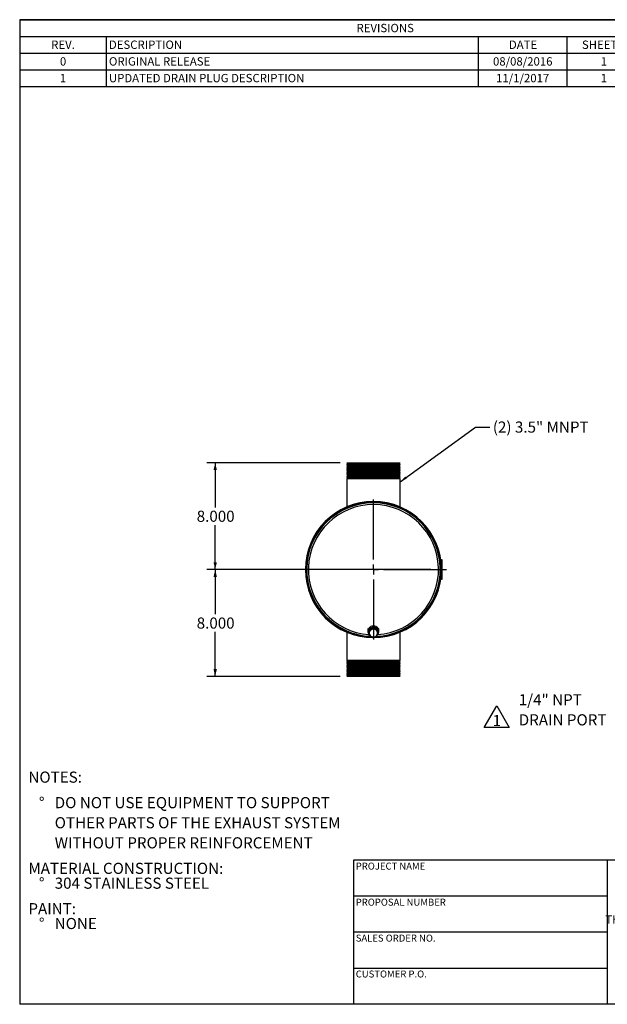
# Model space of a CAD drawing. Units: inches. Extents: x 5 to 105, y 5 to 79.
# Drawn here: x 5 to 49, y 5 to 79 of the extents above; entities that cross this region are included whole.
import ezdxf

# ---------------------------------------------------------------- set-up
doc = ezdxf.new("R2010")
doc.units = ezdxf.units.IN
doc.header["$LTSCALE"] = 10
doc.header["$MEASUREMENT"] = 0
doc.layers.add('FORMAT', color=7, linetype='Continuous')
doc.styles.add('SLDTEXTSTYLE0', font='TXT', dxfattribs={"width": 0.75})
doc.styles.add('SLDTEXTSTYLE3', font='TXT', dxfattribs={"width": 0.7})
doc.dimstyles.new('SLDDIMSTYLE0', dxfattribs={"dimtxt": 0.833333, "dimasz": 0.55, "dimexe": 0, "dimexo": 0.0625, "dimgap": 0.208333, "dimtad": 0, "dimtih": 1, "dimtoh": 1, "dimdec": 3, "dimrnd": 1e-09, "dimzin": 4, "dimdsep": 46, "dimtxsty": 'SLDTEXTSTYLE0', "dimsah": 1, "dimcen": 0.09, "dimadec": 0, "dimazin": 1, "dimtfac": 1, "dimtdec": 4, "dimtofl": 0, "dimtmove": 0, "dimatfit": 3, "dimfxl": 0, "dimfrac": 2, "dimtolj": 1, "dimtzin": 12, "dimarcsym": 0})
doc.dimstyles.new('SLDDIMSTYLE2', dxfattribs={"dimtxt": 0.18, "dimasz": 0.55, "dimexe": 0, "dimexo": 0.0625, "dimgap": 0, "dimtad": 0, "dimtih": 1, "dimtoh": 1, "dimdec": 0, "dimrnd": 1e-09, "dimzin": 0, "dimdsep": 46, "dimtxsty": 'Standard', "dimsah": 1, "dimcen": 0.09, "dimadec": 0, "dimazin": 0, "dimtfac": 0.55, "dimtdec": 0, "dimtofl": 0, "dimtmove": 0, "dimatfit": 3, "dimfxl": 0, "dimfrac": 2, "dimtolj": 1, "dimtzin": 0, "dimarcsym": 0})

# ---------------------------------------------------------------- blocks, each defined once
blk = doc.blocks.new('SW_NOTE_0')
at = {"layer": 'FORMAT', "color": 0, "attachment_point": 1, "style": 'SLDTEXTSTYLE0'}
for s, insert, char_height in [('NOTES:', (0, 1.074), 0.8333), ('%%d', (0.787, -0.837), 0.8333), ('DO NOT USE EQUIPMENT TO SUPPORT', (1.969, -0.837), 0.83333), ('OTHER PARTS OF THE EXHAUST SYSTEM', (1.969, -2.342), 0.83333), ('WITHOUT PROPER REINFORCEMENT', (1.969, -3.847), 0.83333), ('MATERIAL CONSTRUCTION:', (0, -5.758), 0.83333), ('%%d', (0.787, -6.869), 0.8333), ('304 STAINLESS STEEL', (1.969, -6.869), 0.83333), ('PAINT:', (0, -8.78), 0.8333), ('%%d', (0.787, -9.891), 0.8333), ('NONE', (1.969, -9.891), 0.8333)]:
    blk.add_mtext(s, dxfattribs=dict(at, insert=insert, char_height=char_height))
blk = doc.blocks.new('SW_NOTE_2')
at = {"layer": 'FORMAT', "color": 0, "char_height": 0.625, "attachment_point": 2, "style": 'SLDTEXTSTYLE3'}
for s, insert in [('THE INFORMATION CONTAINED IN', (5.811, 0.806)), ('THIS DRAWING IS THE SOLE PROPERTY', (5.82, -0.028)), ('OF MIRATECH GROUP, LLC.  ANY', (5.8, -0.861)), ('REPRODUCTION IN PART OR AS A', (5.8, -1.694)), ('WHOLE WITHOUT THE WRITTEN', (5.768, -2.528)), ('PERMISSION OF MIRATECH', (5.805, -3.361)), ('GROUP, LLC IS PROHIBITED.', (5.841, -4.194))]:
    blk.add_mtext(s, dxfattribs=dict(at, insert=insert))
blk = doc.blocks.new('SW_TABLEANNOTATION_0')
at = {"layer": 'FORMAT', "color": 0}
for p, q in [((0, 0), (0, -5)), ((54.597, 0), (0, 0)), ((54.597, -5), (54.597, 0)), ((0, -1.25), (54.597, -1.25)), ((6.487, -1.25), (6.487, -2.5)), ((34.325, -1.25), (34.325, -2.5)), ((40.986, -1.25), (40.986, -2.5)), ((46.489, -1.25), (46.489, -2.5)), ((0, -2.5), (54.597, -2.5)), ((6.487, -2.5), (6.487, -5)), ((34.325, -2.5), (34.325, -5)), ((40.986, -2.5), (40.986, -5)), ((46.489, -2.5), (46.489, -5)), ((0, -3.75), (54.597, -3.75)), ((0, -5), (54.597, -5))]:
    blk.add_line(p, q, dxfattribs=at)
at = {"layer": 'FORMAT', "color": 0, "char_height": 0.625, "attachment_point": 1, "style": 'SLDTEXTSTYLE0'}
for s, insert in [('REVISIONS', (25.224, -0.312)), ('REV.', (2.359, -1.562)), ('DESCRIPTION', (6.683, -1.562)), ('DATE', (36.636, -1.562)), ('SHEET(S)', (42.105, -1.562)), ('DRAWN BY', (48.362, -1.562)), ('0', (3.012, -2.812)), ('ORIGINAL RELEASE', (6.683, -2.812)), ('08/08/2016', (35.444, -2.812)), ('1', (43.507, -2.812)), ('1', (3.012, -4.062)), ('UPDATED DRAIN PLUG DESCRIPTION', (6.683, -4.062)), ('11/1/2017', (35.675, -4.062)), ('1', (43.507, -4.062))]:
    blk.add_mtext(s, dxfattribs=dict(at, insert=insert))
blk = doc.blocks.new('SW_NOTE_8')
at = {"layer": 'FORMAT', "color": 0, "char_height": 0.8333, "attachment_point": 1, "style": 'SLDTEXTSTYLE0'}
for s, insert in [('1/4" NPT', (-6.637, 1.675)), ('DRAIN PORT', (-6.637, 0.17))]:
    blk.add_mtext(s, dxfattribs=dict(at, insert=insert))
blk = doc.blocks.new('_D_4')
at = {"layer": 'FORMAT'}
for p, q in [((28.991, 45.561), (19.016, 45.561)), ((19.641, 45.561), (19.641, 42.223)), ((19.641, 37.561), (19.641, 40.899)), ((25.744, 37.561), (19.016, 37.561))]:
    blk.add_line(p, q, dxfattribs=at)
for points in [[(19.641, 45.561), (19.516, 45.011), (19.766, 45.011)], [(19.641, 37.561), (19.766, 38.111), (19.516, 38.111)]]:
    blk.add_solid(points, dxfattribs=at)
at = {"layer": 'FORMAT', "insert": (18.255, 41.973), "char_height": 0.8333, "attachment_point": 1, "style": 'SLDTEXTSTYLE0'}
blk.add_mtext('8.000', dxfattribs=at)
blk = doc.blocks.new('_D_5')
at = {"layer": 'FORMAT'}
for p, q in [((25.744, 37.561), (19.016, 37.561)), ((19.641, 37.561), (19.641, 34.223)), ((19.641, 29.561), (19.641, 32.899)), ((28.991, 29.561), (19.016, 29.561))]:
    blk.add_line(p, q, dxfattribs=at)
for points in [[(19.641, 37.561), (19.516, 37.011), (19.766, 37.011)], [(19.641, 29.561), (19.766, 30.111), (19.516, 30.111)]]:
    blk.add_solid(points, dxfattribs=at)
at = {"layer": 'FORMAT', "insert": (18.255, 33.973), "char_height": 0.8333, "attachment_point": 1, "style": 'SLDTEXTSTYLE0'}
blk.add_mtext('8.000', dxfattribs=at)
blk = doc.blocks.new('SW_NOTE_9')
at = {"layer": 'FORMAT', "color": 0}
for p, q in [((-0.646, 0.137), (0.289, 1.756)), ((0.289, 1.756), (1.223, 0.137)), ((1.223, 0.137), (-0.646, 0.137))]:
    blk.add_line(p, q, dxfattribs=at)
at = {"layer": 'FORMAT', "color": 0, "insert": (0.299, 1.074), "char_height": 0.833, "attachment_point": 2, "style": 'SLDTEXTSTYLE0'}
blk.add_mtext('1', dxfattribs=at)
blk = doc.blocks.new('SW_CENTERMARKSYMBOL_0')
at = {"layer": 'FORMAT', "color": 0}
for p, q in [((0, 0.75), (0, 5.247)), ((-0.75, 0), (-5.247, 0)), ((0, 0), (-0.375, 0)), ((0, 0), (0, 0.375)), ((0, 0), (0, -0.375)), ((0, 0), (0.375, 0)), ((0.75, 0), (5.467, 0)), ((0, -0.75), (0, -5.247))]:
    blk.add_line(p, q, dxfattribs=at)

msp = doc.modelspace()

# ---------------------------------------------------------------- linework, layer by layer
at = {"color": 7, "linetype": 'Continuous', "lineweight": 25}
for p, q in [((29.4913, 45.5607), (29.5779, 45.5107)), ((29.4913, 45.5607), (33.4913, 45.5607)), ((29.5779, 45.5107), (29.4913, 45.4607)), ((29.4913, 45.4607), (29.4913, 45.4407)), ((29.4913, 45.4607), (33.4913, 45.4607)), ((29.4913, 45.4407), (29.5779, 45.3907)), ((29.4913, 45.4407), (33.4913, 45.4407)), ((29.5779, 45.3907), (29.4913, 45.3407)), ((29.4913, 45.3407), (29.4913, 45.3207)), ((29.4913, 45.3407), (33.4913, 45.3407)), ((29.4913, 45.3207), (29.5779, 45.2707)), ((29.4913, 45.3207), (33.4913, 45.3207)), ((29.5779, 45.2707), (29.4913, 45.2207)), ((29.4913, 45.2207), (29.4913, 45.2007)), ((29.4913, 45.2207), (33.4913, 45.2207)), ((29.4913, 45.2007), (29.5779, 45.1507)), ((29.4913, 45.2007), (33.4913, 45.2007)), ((29.5779, 45.1507), (29.4913, 45.1007)), ((29.4913, 45.1007), (29.4913, 45.0807)), ((29.4913, 45.1007), (33.4913, 45.1007)), ((29.4913, 45.0807), (29.5779, 45.0307)), ((29.4913, 45.0807), (33.4913, 45.0807)), ((29.5779, 45.0307), (29.4913, 44.9807)), ((29.5779, 45.5107), (33.4047, 45.5107)), ((29.5779, 45.3907), (33.4047, 45.3907)), ((29.5779, 45.2707), (33.4047, 45.2707)), ((29.5779, 45.1507), (33.4047, 45.1507)), ((29.5779, 45.0307), (33.4047, 45.0307)), ((33.4047, 45.5107), (33.4913, 45.5607)), ((33.4913, 45.4607), (33.4047, 45.5107)), ((33.4047, 45.3907), (33.4913, 45.4407)), ((33.4913, 45.3407), (33.4047, 45.3907)), ((33.4047, 45.2707), (33.4913, 45.3207)), ((33.4913, 45.2207), (33.4047, 45.2707)), ((33.4047, 45.1507), (33.4913, 45.2007)), ((33.4913, 45.1007), (33.4047, 45.1507)), ((33.4047, 45.0307), (33.4913, 45.0807)), ((33.4913, 44.9807), (33.4047, 45.0307)), ((33.4913, 45.4407), (33.4913, 45.4607)), ((33.4913, 45.3207), (33.4913, 45.3407)), ((33.4913, 45.2007), (33.4913, 45.2207)), ((33.4913, 45.0807), (33.4913, 45.1007)), ((29.4913, 44.9807), (29.4913, 44.9607)), ((29.4913, 44.9807), (33.4913, 44.9807)), ((29.4913, 44.9607), (29.5779, 44.9107)), ((29.4913, 44.9607), (33.4913, 44.9607)), ((29.5779, 44.9107), (29.4913, 44.8607)), ((29.4913, 44.8607), (29.4913, 44.8407)), ((29.4913, 44.8607), (33.4913, 44.8607)), ((29.4913, 44.8407), (29.5779, 44.7907)), ((29.4913, 44.8407), (33.4913, 44.8407)), ((29.5779, 44.7907), (29.4913, 44.7407)), ((29.4913, 44.7407), (29.4913, 44.7207)), ((29.4913, 44.7407), (33.4913, 44.7407)), ((29.4913, 44.7207), (29.5779, 44.6707)), ((29.4913, 44.7207), (33.4913, 44.7207)), ((29.5779, 44.6707), (29.4913, 44.6207)), ((29.4913, 44.6207), (29.4913, 44.6007)), ((29.4913, 44.6207), (33.4913, 44.6207)), ((29.4913, 44.6007), (29.5779, 44.5507)), ((29.4913, 44.6007), (33.4913, 44.6007)), ((29.5779, 44.5507), (29.4913, 44.5007)), ((29.4913, 44.5007), (29.4913, 44.4807)), ((29.4913, 44.5007), (33.4913, 44.5007)), ((29.4913, 44.4807), (29.5779, 44.4307)), ((29.4913, 44.4807), (33.4913, 44.4807)), ((29.5779, 44.4307), (29.4913, 44.3807)), ((29.4913, 44.3807), (29.4913, 42.2498)), ((29.4913, 44.3807), (33.4913, 44.3807)), ((29.5779, 44.9107), (33.4047, 44.9107)), ((29.5779, 44.7907), (33.4047, 44.7907)), ((29.5779, 44.6707), (33.4047, 44.6707)), ((29.5779, 44.5507), (33.4047, 44.5507)), ((29.5779, 44.4307), (33.4047, 44.4307)), ((33.4047, 44.9107), (33.4913, 44.9607)), ((33.4913, 44.8607), (33.4047, 44.9107)), ((33.4047, 44.7907), (33.4913, 44.8407)), ((33.4913, 44.7407), (33.4047, 44.7907)), ((33.4047, 44.6707), (33.4913, 44.7207)), ((33.4913, 44.6207), (33.4047, 44.6707)), ((33.4047, 44.5507), (33.4913, 44.6007)), ((33.4913, 44.5007), (33.4047, 44.5507)), ((33.4047, 44.4307), (33.4913, 44.4807)), ((33.4913, 44.3807), (33.4047, 44.4307)), ((33.4913, 44.9607), (33.4913, 44.9807)), ((33.4913, 44.8407), (33.4913, 44.8607)), ((33.4913, 44.7207), (33.4913, 44.7407)), ((33.4913, 44.6007), (33.4913, 44.6207)), ((33.4913, 44.4807), (33.4913, 44.5007)), ((33.4913, 42.2498), (33.4913, 44.3807)), ((29.4913, 42.1978), (29.4913, 42.1954)), ((33.4913, 42.1954), (33.4913, 42.1978)), ((36.5891, 38.3107), (36.619, 38.3107)), ((36.5891, 38.1857), (36.5891, 38.3107)), ((36.619, 38.1857), (36.5891, 38.1857)), ((36.5891, 38.1857), (36.5891, 36.9357)), ((36.619, 38.3107), (36.619, 38.1857)), ((36.624, 38.285), (36.619, 38.285)), ((36.619, 38.2412), (36.624, 38.2412)), ((36.624, 38.2325), (36.619, 38.2325)), ((36.619, 38.1887), (36.624, 38.1887)), ((36.619, 38.1857), (36.619, 36.9357)), ((36.624, 38.1699), (36.619, 38.1699)), ((36.624, 38.1558), (36.619, 38.1558)), ((36.624, 38.1421), (36.619, 38.1421)), ((36.619, 38.0254), (36.624, 38.0254)), ((36.624, 38.0254), (36.619, 38.0254)), ((36.624, 38.0173), (36.619, 38.0173)), ((36.624, 38.0169), (36.619, 38.0169)), ((36.624, 37.9865), (36.619, 37.9865)), ((36.624, 37.9861), (36.619, 37.9861)), ((36.624, 37.8956), (36.619, 37.8956)), ((36.624, 37.894), (36.619, 37.894)), ((36.624, 37.8629), (36.619, 37.8629)), ((36.624, 37.862), (36.619, 37.862)), ((36.624, 37.8544), (36.619, 37.8544)), ((36.624, 37.8514), (36.619, 37.8514)), ((36.624, 37.8506), (36.619, 37.8506)), ((36.624, 37.8333), (36.619, 37.8333)), ((36.624, 37.8168), (36.619, 37.8168)), ((36.624, 37.7992), (36.619, 37.7992)), ((36.624, 37.7985), (36.619, 37.7985)), ((36.624, 37.7378), (36.619, 37.7378)), ((36.624, 37.737), (36.619, 37.737)), ((36.624, 37.7291), (36.619, 37.7291)), ((36.624, 37.726), (36.619, 37.726)), ((36.624, 37.7205), (36.619, 37.7205)), ((36.624, 37.6924), (36.619, 37.6924)), ((36.624, 37.6915), (36.619, 37.6915)), ((36.624, 37.6207), (36.619, 37.6207)), ((36.624, 37.6198), (36.619, 37.6198)), ((36.624, 38.285), (36.624, 38.2412)), ((36.624, 38.2325), (36.624, 38.1887)), ((36.624, 38.1699), (36.624, 38.1627)), ((36.624, 38.1558), (36.624, 38.1502)), ((36.624, 38.1421), (36.624, 38.0254)), ((36.624, 37.9865), (36.624, 38.0169)), ((36.6246, 37.8948), (36.624, 37.8948)), ((36.624, 37.8629), (36.624, 37.894)), ((36.624, 37.862), (36.624, 37.8629)), ((36.624, 37.8522), (36.624, 37.8544)), ((36.624, 37.8506), (36.624, 37.8514)), ((36.624, 37.8168), (36.624, 37.8289)), ((36.6246, 37.7985), (36.624, 37.7985)), ((36.624, 37.7378), (36.624, 37.7985)), ((36.624, 37.726), (36.624, 37.7291)), ((36.624, 37.7205), (36.624, 37.7241)), ((36.624, 37.6207), (36.624, 37.6915)), ((26.4436, 37.5923), (26.4914, 37.592)), ((26.4914, 37.5295), (26.4436, 37.5292)), ((26.4913, 37.5295), (26.4913, 37.592)), ((36.5413, 37.5612), (36.5891, 37.5612)), ((36.5891, 37.5602), (36.5413, 37.5602)), ((36.5891, 36.9357), (36.619, 36.9357)), ((36.5891, 36.8107), (36.5891, 36.9357)), ((36.624, 37.602), (36.619, 37.602)), ((36.624, 37.4145), (36.619, 37.4145)), ((36.624, 37.3694), (36.619, 37.3694)), ((36.624, 37.3685), (36.619, 37.3685)), ((36.624, 37.2977), (36.619, 37.2977)), ((36.624, 37.2968), (36.619, 37.2968)), ((36.624, 37.2813), (36.619, 37.2813)), ((36.624, 37.0938), (36.619, 37.0938)), ((36.624, 37.038), (36.619, 37.038)), ((36.624, 36.9961), (36.619, 36.9961)), ((36.624, 36.955), (36.619, 36.955)), ((36.624, 36.9438), (36.619, 36.9438)), ((36.619, 36.9357), (36.619, 36.8107)), ((36.624, 36.9225), (36.619, 36.9225)), ((36.624, 36.9025), (36.619, 36.9025)), ((36.624, 36.8812), (36.619, 36.8812)), ((36.624, 37.602), (36.624, 37.4145)), ((36.624, 37.2977), (36.624, 37.3685)), ((36.624, 37.2968), (36.624, 37.2969)), ((36.624, 37.2813), (36.624, 37.0938)), ((36.624, 36.9438), (36.624, 36.9481)), ((36.624, 36.9438), (36.624, 36.9225)), ((36.624, 36.9225), (36.624, 36.9025)), ((36.624, 36.9025), (36.624, 36.8812)), ((36.619, 36.8107), (36.5891, 36.8107)), ((29.4913, 32.926), (29.4913, 32.9237)), ((29.4913, 32.8716), (29.4913, 30.7407)), ((31.0763, 33.1365), (31.0763, 32.9547)), ((31.2066, 33.0616), (31.1569, 32.7324)), ((31.1818, 32.8425), (31.1569, 32.6847)), ((31.1569, 32.6847), (31.1569, 32.7324)), ((31.1569, 32.6847), (31.2992, 32.5758)), ((31.1788, 32.9547), (31.1832, 32.9065)), ((31.2066, 33.0139), (31.1818, 32.8425)), ((31.2028, 33.036), (31.1978, 33.0456)), ((31.541, 33.1865), (31.2066, 33.0616)), ((31.3738, 33.0695), (31.2066, 33.0139)), ((31.2066, 33.0139), (31.2066, 33.0616)), ((31.21, 33.0802), (31.21, 33.0629)), ((31.2992, 32.5758), (31.4416, 32.4805)), ((31.541, 33.1388), (31.3738, 33.0695)), ((31.4416, 32.4805), (31.6088, 32.5361)), ((31.541, 33.1388), (31.541, 33.1865)), ((31.8257, 32.9823), (31.541, 33.1865)), ((31.6833, 33.0299), (31.541, 33.1388)), ((31.6088, 32.5361), (31.7759, 32.6054)), ((31.8257, 32.9346), (31.6833, 33.0299)), ((31.7725, 33.0204), (31.7725, 33.0802)), ((31.7725, 33.0449), (31.7788, 33.0561)), ((31.7823, 33.0442), (31.7725, 33.0198)), ((31.7759, 32.6054), (31.8008, 32.7632)), ((31.8008, 32.7632), (31.8257, 32.9346)), ((31.8257, 32.9346), (31.8257, 32.9823)), ((31.9063, 32.9547), (31.9063, 33.1365)), ((33.4913, 32.9237), (33.4913, 32.926)), ((33.4913, 30.7407), (33.4913, 32.8716)), ((29.4913, 30.7407), (29.5779, 30.6907)), ((33.4913, 30.7407), (29.4913, 30.7407)), ((29.5779, 30.6907), (29.4913, 30.6407)), ((29.4913, 30.6407), (29.4913, 30.6207)), ((33.4913, 30.6407), (29.4913, 30.6407)), ((29.4913, 30.6207), (29.5779, 30.5707)), ((33.4913, 30.6207), (29.4913, 30.6207)), ((29.5779, 30.5707), (29.4913, 30.5207)), ((29.4913, 30.5207), (29.4913, 30.5007)), ((33.4913, 30.5207), (29.4913, 30.5207)), ((29.4913, 30.5007), (29.5779, 30.4507)), ((33.4913, 30.5007), (29.4913, 30.5007)), ((29.5779, 30.4507), (29.4913, 30.4007)), ((29.4913, 30.4007), (29.4913, 30.3807)), ((33.4913, 30.4007), (29.4913, 30.4007)), ((29.4913, 30.3807), (29.5779, 30.3307)), ((33.4913, 30.3807), (29.4913, 30.3807)), ((29.5779, 30.3307), (29.4913, 30.2807)), ((29.4913, 30.2807), (29.4913, 30.2607)), ((33.4913, 30.2807), (29.4913, 30.2807)), ((29.4913, 30.2607), (29.5779, 30.2107)), ((33.4913, 30.2607), (29.4913, 30.2607)), ((33.4047, 30.6907), (29.5779, 30.6907)), ((33.4047, 30.5707), (29.5779, 30.5707)), ((33.4047, 30.4507), (29.5779, 30.4507)), ((33.4047, 30.3307), (29.5779, 30.3307)), ((33.4047, 30.6907), (33.4913, 30.7407)), ((33.4913, 30.6407), (33.4047, 30.6907)), ((33.4047, 30.5707), (33.4913, 30.6207)), ((33.4913, 30.5207), (33.4047, 30.5707)), ((33.4047, 30.4507), (33.4913, 30.5007)), ((33.4913, 30.4007), (33.4047, 30.4507)), ((33.4047, 30.3307), (33.4913, 30.3807)), ((33.4913, 30.2807), (33.4047, 30.3307)), ((33.4047, 30.2107), (33.4913, 30.2607)), ((33.4913, 30.6207), (33.4913, 30.6407)), ((33.4913, 30.5007), (33.4913, 30.5207)), ((33.4913, 30.3807), (33.4913, 30.4007)), ((33.4913, 30.2607), (33.4913, 30.2807)), ((29.5779, 30.2107), (29.4913, 30.1607)), ((29.4913, 30.1607), (29.4913, 30.1407)), ((33.4913, 30.1607), (29.4913, 30.1607)), ((29.4913, 30.1407), (29.5779, 30.0907)), ((33.4913, 30.1407), (29.4913, 30.1407)), ((29.5779, 30.0907), (29.4913, 30.0407)), ((29.4913, 30.0407), (29.4913, 30.0207)), ((33.4913, 30.0407), (29.4913, 30.0407)), ((29.4913, 30.0207), (29.5779, 29.9707)), ((33.4913, 30.0207), (29.4913, 30.0207)), ((29.5779, 29.9707), (29.4913, 29.9207)), ((29.4913, 29.9207), (29.4913, 29.9007)), ((33.4913, 29.9207), (29.4913, 29.9207)), ((29.4913, 29.9007), (29.5779, 29.8507)), ((33.4913, 29.9007), (29.4913, 29.9007)), ((29.5779, 29.8507), (29.4913, 29.8007)), ((29.4913, 29.8007), (29.4913, 29.7807)), ((33.4913, 29.8007), (29.4913, 29.8007)), ((29.4913, 29.7807), (29.5779, 29.7307)), ((33.4913, 29.7807), (29.4913, 29.7807)), ((29.5779, 29.7307), (29.4913, 29.6807)), ((29.4913, 29.6807), (29.4913, 29.6607)), ((33.4913, 29.6807), (29.4913, 29.6807)), ((29.4913, 29.6607), (29.5779, 29.6107)), ((33.4913, 29.6607), (29.4913, 29.6607)), ((29.5779, 29.6107), (29.4913, 29.5607)), ((33.4913, 29.5607), (29.4913, 29.5607)), ((33.4047, 30.2107), (29.5779, 30.2107)), ((33.4047, 30.0907), (29.5779, 30.0907)), ((33.4047, 29.9707), (29.5779, 29.9707)), ((33.4047, 29.8507), (29.5779, 29.8507)), ((33.4047, 29.7307), (29.5779, 29.7307)), ((33.4047, 29.6107), (29.5779, 29.6107)), ((33.4913, 30.1607), (33.4047, 30.2107)), ((33.4047, 30.0907), (33.4913, 30.1407)), ((33.4913, 30.0407), (33.4047, 30.0907)), ((33.4047, 29.9707), (33.4913, 30.0207)), ((33.4913, 29.9207), (33.4047, 29.9707)), ((33.4047, 29.8507), (33.4913, 29.9007)), ((33.4913, 29.8007), (33.4047, 29.8507)), ((33.4047, 29.7307), (33.4913, 29.7807)), ((33.4913, 29.6807), (33.4047, 29.7307)), ((33.4047, 29.6107), (33.4913, 29.6607)), ((33.4913, 29.5607), (33.4047, 29.6107)), ((33.4913, 30.1407), (33.4913, 30.1607)), ((33.4913, 30.0207), (33.4913, 30.0407)), ((33.4913, 29.9007), (33.4913, 29.9207)), ((33.4913, 29.7807), (33.4913, 29.8007)), ((33.4913, 29.6607), (33.4913, 29.6807))]:
    msp.add_line(p, q, dxfattribs=at)
at = {"color": 7, "linetype": 'Continuous', "lineweight": 25, "flags": 128}
for points in [[(31.7956, 32.6949), (31.798, 32.6972), (31.8441, 32.7535), (31.8783, 32.8166), (31.8992, 32.8845), (31.9063, 32.9547), (31.8992, 33.0249), (31.8783, 33.0928), (31.8441, 33.1559), (31.798, 33.2122), (31.7414, 33.2597), (31.6763, 33.2969), (31.6049, 33.3223), (31.5296, 33.3353), (31.453, 33.3353), (31.3777, 33.3223), (31.3063, 33.2969), (31.2412, 33.2597), (31.1846, 33.2122), (31.1384, 33.1559), (31.1043, 33.0928), (31.0833, 33.0249), (31.0763, 32.9547), (31.0763, 32.9547)], [(31.7997, 33.0009), (31.7874, 33.0466), (31.759, 33.1031), (31.7182, 33.1526), (31.6667, 33.1929), (31.607, 33.2221), (31.5418, 33.2387), (31.4744, 33.2421), (31.4077, 33.232), (31.3449, 33.209), (31.289, 33.1741), (31.2425, 33.1289), (31.2077, 33.0756), (31.1861, 33.0166), (31.1788, 32.9547)]]:
    msp.add_lwpolyline(points, dxfattribs=at)
at = {"color": 7, "linetype": 'Continuous', "lineweight": 25}
for centre, radius, start, end in [((31.4913, 37.5607), 5.0978, 0.005673, 359.994327), ((31.4913, 37.5607), 5.05, 0.005673, 268.867625), ((31.4913, 37.5607), 5.0478, 270.618025, 179.641899), ((31.4913, 37.5607), 5, 272.325229, 267.917263), ((31.4913, 37.5607), 5.0478, 180.358101, 268.780413), ((31.4913, 37.5607), 5.05, 270.633502, 359.994327), ((31.44, 32.9567), 0.3637, 180.311311, 218.893446), ((31.4569, 32.8044), 0.2777, 172.124492, 235.419888), ((31.4706, 32.7929), 0.2931, 109.289127, 170.263619), ((31.4915, 32.8489), 0.334, 234.851435, 290.548882), ((31.491, 32.7568), 0.334, 54.851435, 110.548882), ((31.5119, 32.8127), 0.2931, 289.289127, 350.263619), ((31.5257, 32.8012), 0.2777, 352.124492, 55.419888)]:
    msp.add_arc(centre, radius, start, end, dxfattribs=at)
at = {"color": 8, "linetype": 'Continuous', "lineweight": 25}
msp.add_arc((31.4913, 37.5607), 4.8718, 273.626499, 266.064417, dxfattribs=at)
at = {"color": 7, "linetype": 'Continuous', "lineweight": 25}
for points, knots in [([(36.624, 37.9796), (36.624, 37.9727), (36.624, 37.9531), (36.624, 37.9361), (36.624, 37.9331), (36.624, 37.9317)], [0, 0, 0, 0, 0.2256919, 0.6322166, 1, 1, 1, 1]), ([(36.624, 37.8544), (36.624, 37.8562), (36.624, 37.8588), (36.624, 37.861), (36.624, 37.8616)], [0, 0, 0, 0, 0.7173574, 1, 1, 1, 1]), ([(36.624, 37.8333), (36.624, 37.8336), (36.624, 37.8343), (36.624, 37.8406), (36.624, 37.8469), (36.624, 37.8506)], [0, 0, 0, 0, 0.2799568, 0.5603863, 1, 1, 1, 1]), ([(36.624, 37.7291), (36.624, 37.7296), (36.624, 37.7305), (36.624, 37.7336), (36.624, 37.7362), (36.624, 37.7378)], [0, 0, 0, 0, 0.2800743, 0.5593896, 1, 1, 1, 1]), ([(36.624, 36.9961), (36.624, 37.0058), (36.624, 37.0204), (36.624, 37.0361), (36.624, 37.0374), (36.624, 37.038)], [0, 0, 0, 0, 0.5001018, 0.75013535, 1, 1, 1, 1]), ([(36.624, 36.955), (36.624, 36.9554), (36.624, 36.9561), (36.624, 36.9624), (36.624, 36.9754), (36.624, 36.9876), (36.624, 36.9961)], [0, 0, 0, 0, 0.1868724, 0.3736915, 0.5609397, 1, 1, 1, 1])]:
    msp.add_open_spline(points, degree=3, knots=knots, dxfattribs=at)
at = {"layer": 'FORMAT'}
for p, q in [((5, 78.75), (105, 78.75)), ((5, 78.75), (5, 5)), ((35.7875, 37.5607), (25.3523, 37.5607)), ((49, 15.8), (30, 15.8)), ((30, 15.8), (30, 13.1)), ((64, 15.8), (49, 15.8)), ((49, 15.8), (49, 5)), ((30, 13.1), (30, 5)), ((49, 13.1), (30, 13.1)), ((49, 10.4), (30, 10.4)), ((30, 7.7), (49, 7.7)), ((105, 5), (5, 5))]:
    msp.add_line(p, q, dxfattribs=at)

# ---------------------------------------------------------------- block references
for name, p in [('SW_TABLEANNOTATION_0', (5, 78.75)), ('SW_CENTERMARKSYMBOL_0', (31.4913, 37.5607)), ('SW_NOTE_8', (49.0085, 26.5537)), ('SW_NOTE_9', (40.433, 25.5947)), ('SW_NOTE_0', (5.6523, 21.3591)), ('SW_NOTE_2', (50.7717, 11.6964))]:
    msp.add_blockref(name, p, dxfattribs=at)

# ---------------------------------------------------------------- texts
at = {"layer": 'FORMAT', "attachment_point": 1, "style": 'SLDTEXTSTYLE0'}
for s, insert, char_height in [('(2) 3.5" MNPT', (40.433, 48.653), 0.833333), ('PROJECT NAME', (30.167, 15.6106), 0.520833), ('PROPOSAL NUMBER', (30.167, 12.91), 0.520833), ('SALES ORDER NO.', (30.167, 10.2184), 0.520833), ('CUSTOMER P.O.', (30.167, 7.5304), 0.520833)]:
    msp.add_mtext(s, dxfattribs=dict(at, insert=insert, char_height=char_height))

# ---------------------------------------------------------------- dimensions: what is measured, and where the dimension line sits
at = {"layer": 'FORMAT'}
for base, p2, picture, middle in [((19.6405, 45.5607), (29.4913, 45.5607), '_D_4', (19.6405, 41.5607)), ((19.6405, 29.5607), (29.4913, 29.5607), '_D_5', (19.6405, 33.5607))]:
    dim = msp.add_linear_dim(base=base, p1=(26.2445, 37.5607), p2=p2, angle=90, dimstyle='SLDDIMSTYLE0', dxfattribs=at)
    dim.commit()
    dim.dimension.update_dxf_attribs({"geometry": picture, "text_midpoint": middle, "dimtype": 160})

# ---------------------------------------------------------------- leaders
msp.add_leader([(33.4913, 44.1317), (39.1392, 48.2238), (40.2196, 48.2238)], dimstyle='SLDDIMSTYLE2', dxfattribs=at)

doc.saveas('drawing.dxf')
